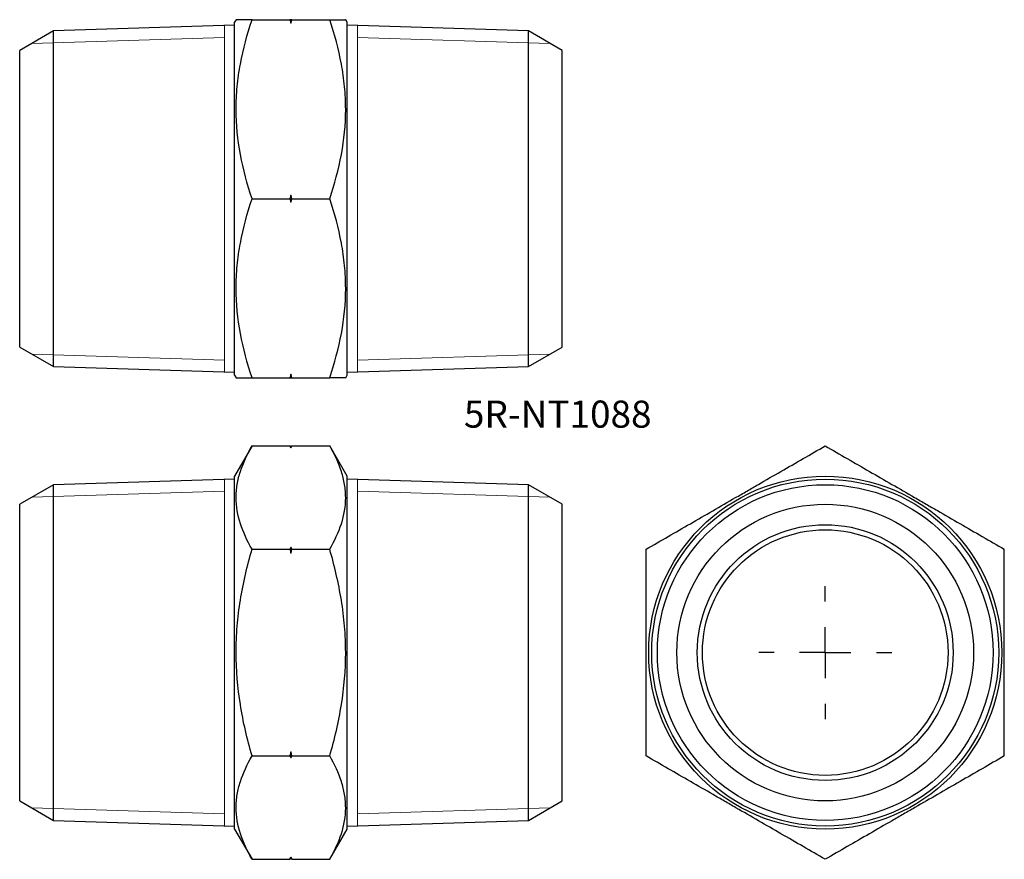
# Model space of a CAD drawing. Units: millimetres. Extents: x 32 to 224, y 17 to 181.
import ezdxf

# ---------------------------------------------------------------- set-up
doc = ezdxf.new("R2010")
doc.units = ezdxf.units.MM
doc.layers.add('FORMAT', color=7, linetype='Continuous')
doc.styles.add('SLDTEXTSTYLE0', font='TXT', dxfattribs={"width": 0.75, "bigfont": 'bigfont'})

# ---------------------------------------------------------------- blocks, each defined once
blk = doc.blocks.new('SW_CENTERMARKSYMBOL_0')
at = {"layer": 'FORMAT', "color": 0}
for p, q in [((0, 10), (0, 13)), ((0, 0), (0, 5)), ((-10, 0), (-13, 0)), ((0, 0), (-5, 0)), ((0, 0), (0, -5)), ((0, 0), (5, 0)), ((10, 0), (13, 0)), ((0, -10), (0, -13))]:
    blk.add_line(p, q, dxfattribs=at)

msp = doc.modelspace()

# ---------------------------------------------------------------- linework, layer by layer
at = {"color": 7, "linetype": 'Continuous', "lineweight": 25}
for p, q in [((73.8, 181.37), (73.51, 180.87)), ((76.92, 181.37), (84.31, 181.37)), ((84.51, 181.37), (84.51, 180.69)), ((84.71, 181.37), (92.1, 181.37)), ((95.51, 180.87), (95.22, 181.37)), ((38.1, 179.17), (31.51, 175.37)), ((73.51, 180.28), (38.1, 179.17)), ((38.1, 146.37), (38.1, 179.17)), ((73.51, 111.87), (73.51, 180.87)), ((95.51, 111.87), (95.51, 180.87)), ((130.92, 179.17), (95.51, 180.28)), ((137.51, 175.37), (130.92, 179.17)), ((130.92, 146.37), (130.92, 179.17)), ((31.51, 117.37), (31.51, 175.37)), ((137.51, 117.37), (137.51, 175.37)), ((38.1, 113.56), (38.1, 146.37)), ((76.92, 146.37), (84.31, 146.37)), ((84.51, 147.04), (84.51, 145.69)), ((84.71, 146.37), (92.1, 146.37)), ((130.92, 113.56), (130.92, 146.37)), ((31.51, 117.37), (38.1, 113.56)), ((130.92, 113.56), (137.51, 117.37)), ((38.1, 113.56), (73.51, 112.45)), ((95.51, 112.45), (130.92, 113.56)), ((73.51, 111.87), (73.8, 111.37)), ((84.51, 112.04), (84.51, 111.37)), ((95.22, 111.37), (95.51, 111.87)), ((76.92, 111.37), (84.31, 111.37)), ((84.71, 111.37), (92.1, 111.37)), ((76.92, 98.04), (73.51, 92.13)), ((76.92, 98.04), (84.31, 98.04)), ((84.51, 97.66), (84.31, 98.04)), ((84.71, 98.04), (84.51, 97.66)), ((84.51, 97.66), (84.51, 97.65)), ((84.71, 98.04), (92.1, 98.04)), ((95.51, 92.13), (92.1, 98.04)), ((73.51, 91.54), (38.1, 90.44)), ((73.51, 57.63), (73.51, 92.13)), ((95.51, 57.63), (95.51, 92.13)), ((130.92, 90.44), (95.51, 91.54)), ((38.1, 90.44), (31.51, 86.63)), ((38.1, 24.82), (38.1, 90.44)), ((137.51, 86.63), (130.92, 90.44)), ((130.92, 24.82), (130.92, 90.44)), ((31.51, 57.63), (31.51, 86.63)), ((137.51, 57.63), (137.51, 86.63)), ((76.92, 77.84), (84.31, 77.84)), ((84.51, 78.23), (84.51, 77.06)), ((84.71, 77.84), (92.1, 77.84)), ((31.51, 28.63), (31.51, 57.63)), ((73.51, 23.13), (73.51, 57.63)), ((95.51, 23.13), (95.51, 57.63)), ((137.51, 28.63), (137.51, 57.63)), ((76.92, 37.42), (84.31, 37.42)), ((84.51, 38.2), (84.51, 37.03)), ((84.71, 37.42), (92.1, 37.42)), ((31.51, 28.63), (38.1, 24.82)), ((130.92, 24.82), (137.51, 28.63)), ((38.1, 24.82), (73.51, 23.72)), ((73.51, 23.13), (76.92, 17.22)), ((92.1, 17.22), (95.51, 23.13)), ((95.51, 23.72), (130.92, 24.82)), ((84.31, 17.22), (84.51, 17.6)), ((84.51, 17.61), (84.51, 17.6)), ((84.51, 17.6), (84.71, 17.22)), ((76.92, 17.22), (84.31, 17.22)), ((84.71, 17.22), (92.1, 17.22))]:
    msp.add_line(p, q, dxfattribs=at)
at = {"color": 7, "linetype": 'Continuous', "lineweight": 18}
for p, q in [((71.51, 112.52), (71.51, 180.22)), ((97.51, 180.22), (97.51, 112.52)), ((33.87, 176.73), (71.51, 177.91)), ((135.15, 176.73), (97.51, 177.91)), ((33.87, 116), (71.51, 114.83)), ((135.15, 116), (97.51, 114.83)), ((71.51, 23.78), (71.51, 91.48)), ((97.51, 91.48), (97.51, 23.78)), ((33.87, 87.99), (71.51, 89.17)), ((135.15, 87.99), (97.51, 89.17)), ((33.87, 27.27), (71.51, 26.09)), ((135.15, 27.27), (97.51, 26.09))]:
    msp.add_line(p, q, dxfattribs=at)
at = {"color": 7, "linetype": 'Continuous', "lineweight": 25}
for radius in [34.5, 33.91, 32.81, 29, 25, 24]:
    msp.add_circle((188.94, 57.63), radius, dxfattribs=at)
for points, knots in [([(76.92, 181.37), (76.59, 181.37), (75.92, 181.37), (75.11, 181.37), (74.46, 181.37), (74.05, 181.37), (73.86, 181.37), (73.79, 181.37), (73.8, 181.37), (73.81, 181.37)], [0, 0, 0, 0, 0.182282, 0.364865, 0.548615, 0.732892, 0.857239, 0.981585, 1, 1, 1, 1]), ([(76.92, 146.37), (75.97, 149.22), (75.19, 152.1), (74.1, 157.92), (73.8, 160.86), (73.8, 164.58), (73.82, 165.32), (73.89, 166.81), (73.94, 167.55), (74.16, 169.77), (74.37, 171.24), (75.18, 175.62), (75.97, 178.51), (76.92, 181.37)], [0, 0, 0, 0, 0.25, 0.25, 0.5, 0.5, 0.5625, 0.5625, 0.625, 0.625, 0.75, 0.75, 1, 1, 1, 1]), ([(92.1, 146.37), (93.05, 149.22), (93.83, 152.1), (94.92, 157.92), (95.22, 160.86), (95.22, 164.58), (95.2, 165.32), (95.13, 166.81), (95.08, 167.55), (94.86, 169.77), (94.65, 171.24), (93.84, 175.62), (93.05, 178.51), (92.1, 181.37)], [0, 0, 0, 0, 0.25, 0.25, 0.5, 0.5, 0.5625, 0.5625, 0.625, 0.625, 0.75, 0.75, 1, 1, 1, 1]), ([(92.1, 181.37), (92.43, 181.37), (93.1, 181.37), (93.91, 181.37), (94.57, 181.37), (94.97, 181.37), (95.16, 181.37), (95.23, 181.37), (95.22, 181.37), (95.21, 181.37)], [0, 0, 0, 0, 0.182282, 0.364865, 0.548615, 0.732892, 0.857239, 0.981585, 1, 1, 1, 1]), ([(76.92, 111.37), (75.97, 114.22), (75.19, 117.1), (74.1, 122.92), (73.8, 125.86), (73.8, 129.58), (73.82, 130.32), (73.89, 131.81), (73.94, 132.55), (74.16, 134.77), (74.37, 136.24), (75.18, 140.62), (75.97, 143.51), (76.92, 146.37)], [0, 0, 0, 0, 0.25, 0.25, 0.5, 0.5, 0.5625, 0.5625, 0.625, 0.625, 0.75, 0.75, 1, 1, 1, 1]), ([(92.1, 111.37), (93.05, 114.22), (93.83, 117.1), (94.92, 122.92), (95.22, 125.86), (95.22, 129.58), (95.2, 130.32), (95.13, 131.81), (95.08, 132.55), (94.86, 134.77), (94.65, 136.24), (93.84, 140.62), (93.05, 143.51), (92.1, 146.37)], [0, 0, 0, 0, 0.25, 0.25, 0.5, 0.5, 0.5625, 0.5625, 0.625, 0.625, 0.75, 0.75, 1, 1, 1, 1]), ([(73.8, 111.37), (73.8, 111.37), (73.78, 111.37), (73.85, 111.37), (74.05, 111.37), (74.45, 111.37), (75.1, 111.37), (75.91, 111.37), (76.59, 111.37), (76.92, 111.37)], [0, 0, 0, 0, 0.010171, 0.138637, 0.267105, 0.449147, 0.631737, 0.815697, 1, 1, 1, 1]), ([(95.22, 111.37), (95.22, 111.37), (95.24, 111.37), (95.17, 111.37), (94.97, 111.37), (94.57, 111.37), (93.92, 111.37), (93.11, 111.37), (92.43, 111.37), (92.1, 111.37)], [0, 0, 0, 0, 0.010171, 0.138637, 0.267105, 0.449147, 0.631737, 0.815697, 1, 1, 1, 1]), ([(76.92, 77.84), (75.97, 79.49), (75.19, 81.15), (74.1, 84.51), (73.8, 86.2), (73.8, 88.35), (73.82, 88.78), (73.89, 89.64), (73.94, 90.07), (74.16, 91.35), (74.37, 92.2), (75.18, 94.73), (75.97, 96.39), (76.92, 98.04)], [0, 0, 0, 0, 0.25, 0.25, 0.5, 0.5, 0.5625, 0.5625, 0.625, 0.625, 0.75, 0.75, 1, 1, 1, 1]), ([(92.1, 77.84), (93.05, 79.49), (93.83, 81.15), (94.92, 84.51), (95.22, 86.2), (95.22, 88.35), (95.2, 88.78), (95.13, 89.64), (95.08, 90.07), (94.86, 91.35), (94.65, 92.2), (93.84, 94.73), (93.05, 96.39), (92.1, 98.04)], [0, 0, 0, 0, 0.25, 0.25, 0.5, 0.5, 0.5625, 0.5625, 0.625, 0.625, 0.75, 0.75, 1, 1, 1, 1]), ([(153.94, 77.84), (156.8, 79.49), (159.67, 81.15), (165.49, 84.51), (168.43, 86.2), (172.15, 88.35), (172.9, 88.78), (174.38, 89.64), (175.13, 90.07), (177.34, 91.35), (178.81, 92.2), (183.19, 94.73), (186.08, 96.39), (188.94, 98.04)], [0, 0, 0, 0, 0.25, 0.25, 0.5, 0.5, 0.5625, 0.5625, 0.625, 0.625, 0.75, 0.75, 1, 1, 1, 1]), ([(188.94, 98.04), (191.8, 96.39), (194.67, 94.73), (200.49, 91.37), (203.43, 89.68), (207.15, 87.53), (207.9, 87.1), (209.38, 86.24), (210.13, 85.81), (212.34, 84.53), (213.81, 83.68), (218.19, 81.15), (221.08, 79.49), (223.94, 77.84)], [0, 0, 0, 0, 0.25, 0.25, 0.5, 0.5, 0.5625, 0.5625, 0.625, 0.625, 0.75, 0.75, 1, 1, 1, 1]), ([(76.92, 37.42), (76.45, 39.07), (76.01, 40.73), (75.24, 44.08), (74.91, 45.76), (74.09, 50.83), (73.8, 54.22), (73.8, 59.34), (73.87, 61.06), (74.16, 64.5), (74.37, 66.2), (75.2, 71.26), (75.98, 74.57), (76.92, 77.84)], [0, 0, 0, 0, 0.125, 0.125, 0.25, 0.25, 0.5, 0.5, 0.625, 0.625, 0.75, 0.75, 1, 1, 1, 1]), ([(92.1, 37.42), (92.57, 39.07), (93.01, 40.73), (93.78, 44.08), (94.11, 45.76), (94.93, 50.83), (95.22, 54.22), (95.22, 59.34), (95.15, 61.06), (94.86, 64.5), (94.65, 66.2), (93.82, 71.26), (93.04, 74.57), (92.1, 77.84)], [0, 0, 0, 0, 0.125, 0.125, 0.25, 0.25, 0.5, 0.5, 0.625, 0.625, 0.75, 0.75, 1, 1, 1, 1]), ([(153.94, 37.42), (153.94, 39.07), (153.94, 40.73), (153.94, 44.08), (153.94, 45.76), (153.94, 50.83), (153.94, 54.22), (153.94, 59.34), (153.94, 61.06), (153.94, 64.5), (153.94, 66.2), (153.94, 71.26), (153.94, 74.57), (153.94, 77.84)], [0, 0, 0, 0, 0.125, 0.125, 0.25, 0.25, 0.5, 0.5, 0.625, 0.625, 0.75, 0.75, 1, 1, 1, 1]), ([(223.94, 37.42), (223.94, 39.07), (223.94, 40.73), (223.94, 44.08), (223.94, 45.76), (223.94, 50.83), (223.94, 54.22), (223.94, 59.34), (223.94, 61.06), (223.94, 64.5), (223.94, 66.2), (223.94, 71.26), (223.94, 74.57), (223.94, 77.84)], [0, 0, 0, 0, 0.125, 0.125, 0.25, 0.25, 0.5, 0.5, 0.625, 0.625, 0.75, 0.75, 1, 1, 1, 1]), ([(76.92, 17.22), (75.97, 18.87), (75.19, 20.53), (74.1, 23.89), (73.8, 25.58), (73.8, 27.73), (73.82, 28.16), (73.89, 29.02), (73.94, 29.45), (74.16, 30.73), (74.37, 31.58), (75.18, 34.11), (75.97, 35.77), (76.92, 37.42)], [0, 0, 0, 0, 0.25, 0.25, 0.5, 0.5, 0.5625, 0.5625, 0.625, 0.625, 0.75, 0.75, 1, 1, 1, 1]), ([(92.1, 17.22), (93.05, 18.87), (93.83, 20.53), (94.92, 23.89), (95.22, 25.58), (95.22, 27.73), (95.2, 28.16), (95.13, 29.02), (95.08, 29.45), (94.86, 30.73), (94.65, 31.58), (93.84, 34.11), (93.05, 35.77), (92.1, 37.42)], [0, 0, 0, 0, 0.25, 0.25, 0.5, 0.5, 0.5625, 0.5625, 0.625, 0.625, 0.75, 0.75, 1, 1, 1, 1]), ([(188.94, 17.22), (186.08, 18.87), (183.2, 20.53), (177.39, 23.89), (174.45, 25.58), (170.73, 27.73), (169.98, 28.16), (168.49, 29.02), (167.75, 29.45), (165.53, 30.73), (164.06, 31.58), (159.68, 34.11), (156.8, 35.77), (153.94, 37.42)], [0, 0, 0, 0, 0.25, 0.25, 0.5, 0.5, 0.5625, 0.5625, 0.625, 0.625, 0.75, 0.75, 1, 1, 1, 1]), ([(223.94, 37.42), (221.08, 35.77), (218.2, 34.11), (212.39, 30.75), (209.45, 29.06), (205.73, 26.91), (204.98, 26.48), (203.49, 25.62), (202.75, 25.19), (200.53, 23.91), (199.06, 23.06), (194.68, 20.53), (191.8, 18.87), (188.94, 17.22)], [0, 0, 0, 0, 0.25, 0.25, 0.5, 0.5, 0.5625, 0.5625, 0.625, 0.625, 0.75, 0.75, 1, 1, 1, 1])]:
    msp.add_open_spline(points, degree=3, knots=knots, dxfattribs=at)
for points in [[(84.31, 181.37), (84.38, 181.14), (84.44, 180.92), (84.51, 180.69)], [(84.51, 181.37), (84.44, 181.37), (84.38, 181.37), (84.31, 181.37)], [(84.51, 180.69), (84.58, 180.92), (84.64, 181.14), (84.71, 181.37)], [(84.71, 181.37), (84.64, 181.37), (84.58, 181.37), (84.51, 181.37)], [(84.51, 147.04), (84.44, 146.82), (84.38, 146.59), (84.31, 146.37)], [(84.31, 146.37), (84.38, 146.14), (84.44, 145.92), (84.51, 145.69)], [(84.71, 146.37), (84.64, 146.59), (84.58, 146.82), (84.51, 147.04)], [(84.51, 145.69), (84.58, 145.92), (84.64, 146.14), (84.71, 146.37)], [(84.51, 112.04), (84.44, 111.82), (84.38, 111.59), (84.31, 111.37)], [(84.71, 111.37), (84.64, 111.59), (84.58, 111.82), (84.51, 112.04)], [(84.31, 111.37), (84.38, 111.37), (84.44, 111.37), (84.51, 111.37)], [(84.51, 111.37), (84.58, 111.37), (84.64, 111.37), (84.71, 111.37)], [(84.31, 98.04), (84.38, 97.91), (84.44, 97.78), (84.51, 97.65)], [(84.51, 97.65), (84.58, 97.78), (84.64, 97.91), (84.71, 98.04)], [(84.51, 78.23), (84.44, 78.1), (84.38, 77.97), (84.31, 77.84)], [(84.31, 77.84), (84.38, 77.58), (84.44, 77.32), (84.51, 77.06)], [(84.71, 77.84), (84.64, 77.97), (84.58, 78.1), (84.51, 78.23)], [(84.51, 77.06), (84.58, 77.32), (84.64, 77.58), (84.71, 77.84)], [(84.51, 38.2), (84.44, 37.94), (84.38, 37.68), (84.31, 37.42)], [(84.31, 37.42), (84.38, 37.29), (84.44, 37.16), (84.51, 37.03)], [(84.71, 37.42), (84.64, 37.68), (84.58, 37.94), (84.51, 38.2)], [(84.51, 37.03), (84.58, 37.16), (84.64, 37.29), (84.71, 37.42)], [(84.51, 17.61), (84.44, 17.48), (84.38, 17.35), (84.31, 17.22)], [(84.71, 17.22), (84.64, 17.35), (84.58, 17.48), (84.51, 17.61)]]:
    msp.add_open_spline(points, degree=3, dxfattribs=at)

# ---------------------------------------------------------------- block references
at = {"layer": 'FORMAT'}
msp.add_blockref('SW_CENTERMARKSYMBOL_0', (188.94, 57.63), dxfattribs=at)

# ---------------------------------------------------------------- texts
at = {"layer": 'FORMAT', "insert": (118.33, 106.9), "char_height": 5.292, "attachment_point": 1, "style": 'SLDTEXTSTYLE0'}
msp.add_mtext('5R-NT1088', dxfattribs=at)

doc.saveas('drawing.dxf')
